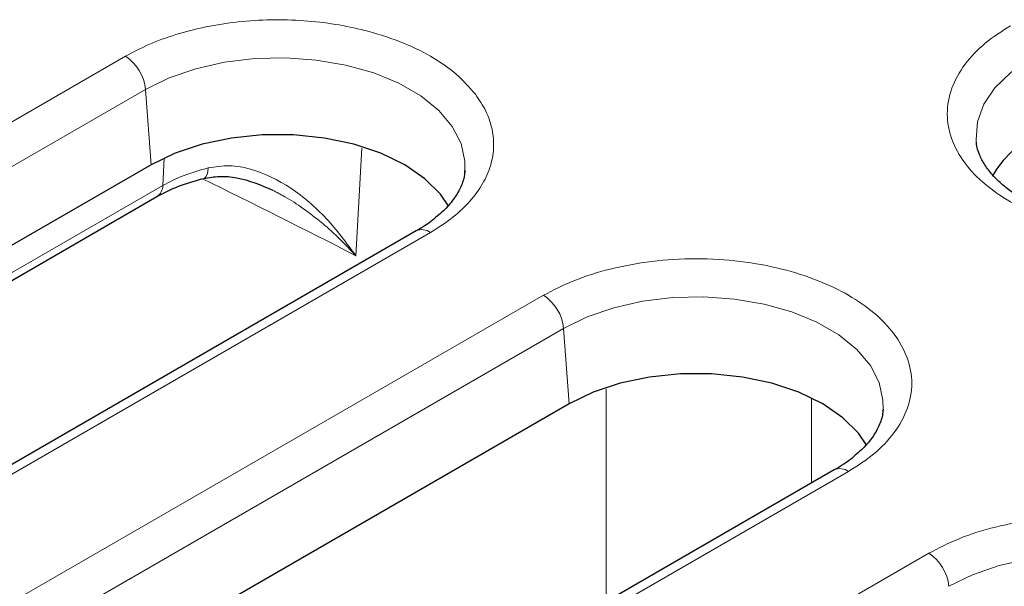
# Model space of a CAD drawing. Units: millimetres. Extents: x 0 to 420, y 0 to 297.
# Drawn here: x 325 to 337, y 179 to 186 of the extents above; entities that cross this region are included whole.
import ezdxf

# ---------------------------------------------------------------- set-up
doc = ezdxf.new("R2010")
doc.units = ezdxf.units.MM

msp = doc.modelspace()

# ---------------------------------------------------------------- linework, layer by layer
at = {"color": 8, "linetype": 'Continuous', "lineweight": 18}
for p, q in [((320.1296, 181.54), (326.3824, 185.1497)), ((320.3644, 181.156), (326.6172, 184.7657)), ((326.6172, 184.7657), (326.6809, 183.8887)), ((329.0592, 182.8334), (329.1272, 184.0828)), ((326.8177, 183.6499), (326.8344, 183.9667)), ((320.0098, 179.7198), (326.8177, 183.6499)), ((329.9257, 183.1042), (323.6728, 179.4945)), ((324.9873, 178.7655), (331.2375, 182.3737)), ((325.2221, 178.3815), (331.4723, 181.9897)), ((331.536, 181.1127), (331.4723, 181.9897)), ((331.9667, 178.8164), (331.9649, 181.2846)), ((334.3495, 181.1778), (334.3497, 180.1921)), ((334.7807, 180.3282), (328.5305, 176.72)), ((329.4204, 175.7459), (335.7114, 179.3776))]:
    msp.add_line(p, q, dxfattribs=at)
at = {"color": 7, "linetype": 'Continuous', "lineweight": 25}
for p, q in [((326.6809, 183.8887), (320.428, 180.279)), ((330.3257, 183.829), (330.3232, 183.8009)), ((320.0722, 179.6658), (326.7495, 183.5205)), ((329.759, 183.1207), (323.5061, 179.511)), ((331.536, 181.1127), (325.2857, 177.5045)), ((335.1808, 181.053), (335.1783, 181.0249)), ((334.6141, 180.3447), (328.3638, 176.7365))]:
    msp.add_line(p, q, dxfattribs=at)
at = {"color": 8, "linetype": 'Continuous', "lineweight": 18, "flags": 128}
for points in [[(326.6172, 184.7657), (326.8912, 184.8996), (327.1995, 185.0057), (327.5339, 185.081), (327.8852, 185.1235), (328.2439, 185.1321), (328.6001, 185.1065), (328.9441, 185.0473), (329.2666, 184.9563), (329.5587, 184.8359), (329.8125, 184.6894), (330.0211, 184.5208), (330.1787, 184.3346), (330.2812, 184.136), (330.3256, 183.9304), (330.3257, 183.829)], [(336.2644, 184.153), (336.2617, 184.1819), (336.2766, 184.389), (336.3502, 184.5918), (336.4807, 184.7848), (336.6645, 184.9628), (336.8964, 185.121)], [(327.2933, 183.7311), (327.3027, 183.7346), (327.3189, 183.7497), (327.3315, 183.7752), (327.3401, 183.8102), (327.3445, 183.8536)], [(331.4723, 181.9897), (331.7462, 182.1236), (332.0546, 182.2297), (332.389, 182.305), (332.7403, 182.3475), (333.0989, 182.3561), (333.4551, 182.3305), (333.7992, 182.2713), (334.1216, 182.1803), (334.4138, 182.0599), (334.6676, 181.9134), (334.8762, 181.7447), (335.0338, 181.5586), (335.1362, 181.36), (335.1806, 181.1543), (335.1808, 181.053)], [(335.9462, 178.9936), (336.2202, 179.1276), (336.5285, 179.2336), (336.8629, 179.309), (337.2142, 179.3515), (337.5729, 179.36), (337.9291, 179.3344), (338.2731, 179.2753), (338.5956, 179.1843), (338.8877, 179.0639), (339.1415, 178.9173), (339.3501, 178.7487), (339.5077, 178.5625), (339.6102, 178.3639), (339.6546, 178.1583), (339.6547, 178.057)]]:
    msp.add_lwpolyline(points, dxfattribs=at)
at = {"color": 7, "linetype": 'Continuous', "lineweight": 25, "flags": 128}
for points in [[(330.1387, 183.404), (330.0422, 183.5465), (329.8606, 183.7281), (329.6272, 183.8887), (329.349, 184.0234), (329.0345, 184.1283), (328.6933, 184.2), (328.3356, 184.2364), (327.9725, 184.2364), (327.6148, 184.2), (327.2736, 184.1283), (326.9591, 184.0234), (326.6809, 183.8887)], [(334.9938, 180.628), (334.8973, 180.7705), (334.7157, 180.9521), (334.4823, 181.1127), (334.2041, 181.2474), (333.8896, 181.3522), (333.5483, 181.4239), (333.1907, 181.4603), (332.8275, 181.4603), (332.4699, 181.4239), (332.1287, 181.3522), (331.8142, 181.2474), (331.536, 181.1127)]]:
    msp.add_lwpolyline(points, dxfattribs=at)
at = {"color": 8, "linetype": 'Continuous', "lineweight": 18}
for centre, radius, start, end in [((326.1019, 184.7143), 0.5179, 5.689, 57.19914), ((326.6625, 183.6489), 0.1551, 304.10375, 0.35049), ((286.2658, 99.7528), 93.454, 62.747775, 63.974867), ((329.8287, 182.9751), 0.1614, 53.10272, 115.58683), ((330.9569, 181.9383), 0.5179, 5.689, 57.19914), ((334.6838, 180.1991), 0.1614, 53.10272, 115.58683), ((335.4309, 178.9423), 0.5179, 5.689, 57.19914)]:
    msp.add_arc(centre, radius, start, end, dxfattribs=at)
at = {"color": 7, "linetype": 'Continuous', "lineweight": 25}
msp.add_arc((337.5722, 183.0861), 1.3097, 117.86245, 149.25588, dxfattribs=at)
at = {"color": 8, "linetype": 'Continuous', "lineweight": 18}
for points, knots in [([(326.3824, 185.1497), (326.471, 185.1967), (326.6512, 185.2924), (326.9681, 185.4068), (327.3166, 185.4963), (327.6896, 185.5541), (328.0735, 185.5784), (328.4545, 185.568), (328.8216, 185.5278), (329.0497, 185.4764), (329.1618, 185.4512)], [0, 0, 0, 0, 0.1200657, 0.2442633, 0.3713768, 0.5, 0.6286232, 0.7557367, 0.8799343, 1, 1, 1, 1]), ([(340.2049, 183.4595), (340.0911, 183.4005), (339.8566, 183.2788), (339.4279, 183.1451), (338.9469, 183.0561), (338.4332, 183.0256), (337.9198, 183.0563), (337.4378, 183.1446), (337.0127, 183.2804), (336.6517, 183.4538), (336.3514, 183.6622), (336.1162, 183.9076), (335.9631, 184.1858), (335.91, 184.4822), (335.9629, 184.7788), (336.117, 185.0564), (336.3486, 185.3039), (336.5593, 185.4393), (336.6616, 185.505)], [0, 0, 0, 0, 0.058258, 0.1200057, 0.1843204, 0.25, 0.3156796, 0.3799943, 0.441742, 0.5, 0.558258, 0.6200057, 0.6843204, 0.75, 0.8156796, 0.8799943, 0.941742, 1, 1, 1, 1]), ([(330.4479, 184.7087), (330.3785, 184.7881), (330.2387, 184.9483), (329.9347, 185.1549), (329.5769, 185.3304), (329.2994, 185.4111), (329.1618, 185.4512)], [0, 0, 0, 0, 0.2478318, 0.5, 0.7521682, 1, 1, 1, 1]), ([(330.4479, 184.7087), (330.4916, 184.644), (330.5807, 184.5124), (330.6503, 184.3004), (330.6682, 184.0805), (330.6261, 183.8588), (330.526, 183.6435), (330.371, 183.4423), (330.1729, 183.2594), (330.0071, 183.1554), (329.9257, 183.1042)], [0, 0, 0, 0, 0.1200657, 0.2442633, 0.3713768, 0.5, 0.6286232, 0.7557367, 0.8799343, 1, 1, 1, 1]), ([(329.0592, 182.8334), (328.949, 182.9831), (328.7303, 183.2802), (328.3169, 183.6342), (327.9246, 183.8298), (327.5911, 183.8913), (327.4263, 183.8661), (327.3445, 183.8536)], [0, 0, 0, 0, 0.25647902, 0.50914864, 0.75722811, 0.8795181, 1, 1, 1, 1]), ([(327.3445, 183.8536), (327.2481, 183.8268), (327.0553, 183.7731), (326.8969, 183.691), (326.8177, 183.6499)], [0, 0, 0, 0, 0.4999755, 1, 1, 1, 1]), ([(328.0909, 183.5955), (328.1392, 183.5705), (328.2615, 183.5073), (328.4579, 183.3785), (328.6716, 183.2136), (328.8768, 183.0289), (328.9984, 182.8986), (329.0592, 182.8334)], [0, 0, 0, 0, 0.1312036, 0.3323174, 0.5648981, 0.7824249, 1, 1, 1, 1]), ([(331.2375, 182.3737), (331.3513, 182.4327), (331.5857, 182.5544), (332.0145, 182.6881), (332.4954, 182.777), (333.0092, 182.8076), (333.5226, 182.7769), (334.0046, 182.6886), (334.4297, 182.5528), (334.7906, 182.3794), (335.0909, 182.171), (335.3262, 181.9256), (335.4792, 181.6474), (335.5323, 181.351), (335.4795, 181.0544), (335.3254, 180.7768), (335.0938, 180.5293), (334.883, 180.3939), (334.7807, 180.3282)], [0, 0, 0, 0, 0.05825802, 0.12000566, 0.18432041, 0.25, 0.31567959, 0.37999434, 0.44174198, 0.5, 0.55825802, 0.62000566, 0.68432041, 0.75, 0.81567959, 0.87999434, 0.94174198, 1, 1, 1, 1]), ([(335.7114, 179.3776), (335.8252, 179.4367), (336.0597, 179.5584), (336.4884, 179.6921), (336.9694, 179.781), (337.4831, 179.8115), (337.9965, 179.7809), (338.4785, 179.6925), (338.9036, 179.5567), (339.2646, 179.3834), (339.5649, 179.175), (339.8001, 178.9296), (339.9532, 178.6513), (340.0063, 178.3549), (339.9534, 178.0584), (339.7993, 177.7807), (339.5677, 177.5332), (339.357, 177.3979), (339.2547, 177.3322)], [0, 0, 0, 0, 0.058258, 0.1200057, 0.1843204, 0.25, 0.3156796, 0.3799943, 0.441742, 0.5, 0.558258, 0.6200057, 0.6843204, 0.75, 0.8156796, 0.8799943, 0.941742, 1, 1, 1, 1])]:
    msp.add_open_spline(points, degree=3, knots=knots, dxfattribs=at)
at = {"color": 7, "linetype": 'Continuous', "lineweight": 25}
for points, knots in [([(338.4332, 183.097), (338.3187, 183.0997), (338.1575, 183.1035), (337.9241, 183.1285), (337.7296, 183.158), (337.508, 183.2062), (337.2899, 183.2694), (337.0803, 183.3478), (336.887, 183.4396), (336.7149, 183.5426), (336.568, 183.6539), (336.4487, 183.7707), (336.3571, 183.8907), (336.2967, 184.0128), (336.2666, 184.0997), (336.2668, 184.147), (336.2668, 184.1541)], [0, 0, 0, 0, 0.10027918, 0.14104309, 0.20815785, 0.27699463, 0.34984875, 0.42468037, 0.50067773, 0.57730139, 0.65439053, 0.73221506, 0.81153334, 0.89423771, 0.98415676, 1, 1, 1, 1]), ([(327.2941, 183.7313), (327.3546, 183.7417), (327.4781, 183.763), (327.7511, 183.7396), (327.9559, 183.6533), (328.0946, 183.5948)], [0, 0, 0, 0, 0.2359445, 0.4824985, 1, 1, 1, 1]), ([(330.3217, 183.8204), (330.3221, 183.8108), (330.3241, 183.7558), (330.2918, 183.6575), (330.2218, 183.521), (330.1149, 183.3875), (329.9706, 183.2595), (329.8492, 183.1696), (329.7684, 183.1275), (329.7571, 183.1217)], [0, 0, 0, 0, 0.0440131, 0.2520217, 0.4389263, 0.6185167, 0.7955103, 0.9714063, 1, 1, 1, 1]), ([(326.7496, 183.5206), (326.8302, 183.5627), (326.9921, 183.6474), (327.1932, 183.7032), (327.2941, 183.7313)], [0, 0, 0, 0, 0.4977154, 1, 1, 1, 1]), ([(335.1768, 181.0444), (335.1772, 181.0348), (335.1791, 180.9798), (335.1469, 180.8815), (335.0769, 180.745), (334.97, 180.6115), (334.8256, 180.4835), (334.7043, 180.3936), (334.6235, 180.3515), (334.6122, 180.3456)], [0, 0, 0, 0, 0.04401312, 0.25202171, 0.43892633, 0.61851669, 0.79551034, 0.97140634, 1, 1, 1, 1])]:
    msp.add_open_spline(points, degree=3, knots=knots, dxfattribs=at)

doc.saveas('drawing.dxf')
